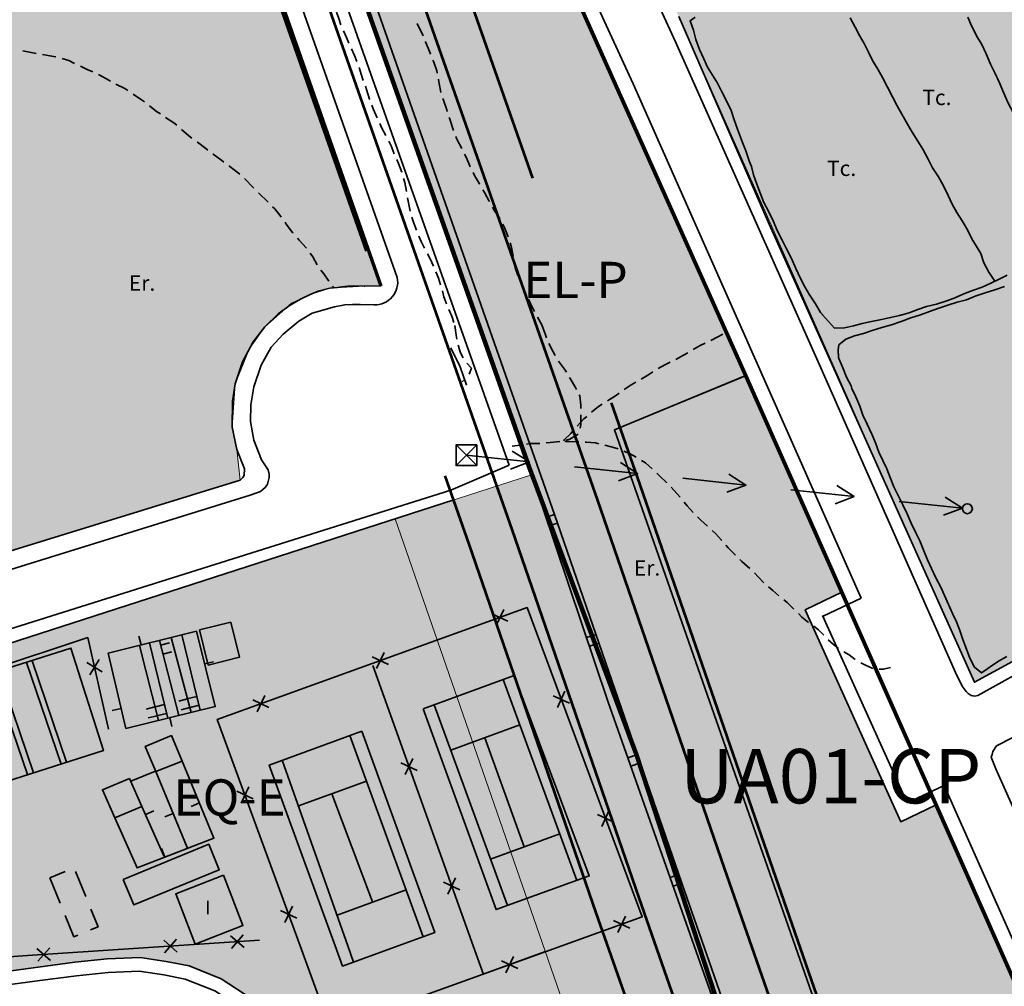
# Model space of a CAD drawing. Units: metres. Extents: x 374333 to 376362, y 4316705 to 4317750.
# Drawn here: x 376052 to 376161, y 4316989 to 4317096 of the extents above; entities that cross this region are included whole.
import ezdxf
from ezdxf.enums import TextEntityAlignment as Align

# ---------------------------------------------------------------- set-up
doc = ezdxf.new("R2010")
doc.units = ezdxf.units.M
doc.header["$LTSCALE"] = 7.5
doc.linetypes.add('DGN Style 3', pattern=[14.010129, 10.507597, -3.502532])
doc.linetypes.add('DGN3', pattern=[566.76, 377.84, -188.92])
for name, color, linetype in [('ACUEDUCTO BIC', 5, 'Continuous'), ('BIC', 5, 'Continuous'), ('EL-P', 60, 'Continuous'), ('EQ-E', 105, 'Continuous'), ('EU-4', 51, 'Continuous'), ('EU-5', 51, 'Continuous'), ('UA i AMBIT', 5, 'Continuous')]:
    doc.layers.add(name, color=color, linetype=linetype)
for name, color, linetype, lineweight in [('ALINEACION', 14, 'Continuous', 70), ('CARTOGRAFIA', 7, 'Continuous', 35), ('LIMITE TRAMAS', 7, 'Continuous', 20)]:
    doc.layers.add(name, color=color, linetype=linetype, lineweight=lineweight)
doc.styles.add('ARIAL', font='arial.ttf')

# ---------------------------------------------------------------- blocks, each defined once
blk = doc.blocks.new('CARTO')
at = {"layer": 'CARTOGRAFIA', "color": 7, "linetype": 'Continuous'}
for p, q in [((376086.3, 4317066.23), (376087.15, 4317066.33)), ((376087.15, 4317066.33), (376087.63, 4317066.4)), ((376087.63, 4317066.4), (376088.26, 4317066.47)), ((376088.26, 4317066.47), (376088.91, 4317066.5)), ((376088.91, 4317066.5), (376090.06, 4317066.45)), ((376090.06, 4317066.45), (376090.13, 4317066.45)), ((376083.07, 4317065.02), (376084.05, 4317065.52)), ((376084.05, 4317065.52), (376085, 4317065.92)), ((376085, 4317065.92), (376086.3, 4317066.23)), ((376080.6, 4317063.4), (376081.9, 4317064.37)), ((376081.9, 4317064.37), (376083.07, 4317065.02)), ((376084.36, 4317063.49), (376086.8, 4317064.19)), ((376086.8, 4317064.19), (376087.95, 4317064.41)), ((376087.95, 4317064.41), (376088.77, 4317064.43)), ((376088.77, 4317064.43), (376089.65, 4317064.44)), ((376089.65, 4317064.44), (376091.18, 4317064.41)), ((376079.11, 4317061.97), (376080.6, 4317063.4)), ((376082.86, 4317062.6), (376084.36, 4317063.49)), ((376077.84, 4317060.32), (376079.11, 4317061.97)), ((376081.13, 4317061.17), (376082.86, 4317062.6)), ((376079.81, 4317059.72), (376081.13, 4317061.17)), ((376076.68, 4317058.13), (376077.84, 4317060.32)), ((376078.71, 4317057.76), (376079.81, 4317059.72)), ((376099.62, 4317059.67), (376100.67, 4317057.55)), ((376075.84, 4317055.7), (376076.68, 4317058.13)), ((376077.9, 4317055.35), (376078.71, 4317057.76)), ((376100.67, 4317057.55), (376101.35, 4317055.56)), ((376075.55, 4317053.78), (376075.84, 4317055.7)), ((376077.57, 4317053.38), (376077.9, 4317055.35)), ((376075.52, 4317050.91), (376075.55, 4317053.78)), ((376077.56, 4317051.53), (376077.57, 4317053.38)), ((376077.9, 4317049.46), (376077.56, 4317051.53)), ((376076.03, 4317048.44), (376075.52, 4317050.91)), ((376078.75, 4317047.29), (376077.9, 4317049.46)), ((376076.89, 4317046.3), (376076.03, 4317048.44)), ((376079.48, 4317046.19), (376078.75, 4317047.29)), ((376076.85, 4317045.62), (376076.89, 4317046.3)), ((376079.59, 4317045.74), (376079.48, 4317046.19)), ((376079.61, 4317045.36), (376079.59, 4317045.74)), ((376043.32, 4317034.86), (376076.41, 4317045.07)), ((376076.41, 4317045.07), (376076.71, 4317045.36)), ((376076.71, 4317045.36), (376076.85, 4317045.62)), ((376079.21, 4317044.31), (376079.41, 4317044.61)), ((376079.41, 4317044.61), (376079.51, 4317044.92)), ((376079.51, 4317044.92), (376079.61, 4317045.36)), ((376099.62, 4317043.97), (376042.55, 4317025.98)), ((376077.51, 4317043.42), (376078.63, 4317043.83)), ((376078.63, 4317043.83), (376079.21, 4317044.31)), ((376043.24, 4317032.79), (376077.51, 4317043.42))]:
    blk.add_line(p, q, dxfattribs=at)
at = {"layer": 'CARTOGRAFIA', "color": 7}
blk.add_line((376090.13, 4317066.45), (376091.93, 4317066.49), dxfattribs=at)
at = {"layer": 'CARTOGRAFIA', "color": 0}
blk.add_line((376100.21, 4317048.96), (376102.49, 4317046.68), dxfattribs=at)
at = {"layer": 'CARTOGRAFIA', "flags": 128}
for points in [[(376059.25, 4317165.83), (376060.37, 4317162.16), (376060.65, 4317161.24), (376093.72, 4317067.41)], [(376106.05, 4317046.73), (376064.52, 4317164.29), (376064.05, 4317165.83)], [(376111.06, 4317041.28), (376090.19, 4317100.82), (376067.38, 4317165.45)], [(376058.76, 4317160.61), (376091.93, 4317066.49)], [(376091.89, 4317092.94), (376108.25, 4317046.51)], [(376132.15, 4317056.59), (376117.65, 4317050.63)], [(376117.65, 4317050.63), (376166.45, 4316911.18), (376209.8, 4316785.61)], [(376099.62, 4317043.97), (376106.05, 4317046.73)], [(375988.47, 4316999.92), (375995.55, 4317009.14), (376099.96, 4317042.9)], [(376111.06, 4317041.28), (376125.07, 4317000.64), (376149.59, 4316930.34), (376172.61, 4316864.24), (376195.5, 4316798.06), (376211.13, 4316749.27)], [(376142.73, 4317032.7), (376138.69, 4317030.77)], [(376144.86, 4317032.06), (376140.66, 4317030.05)], [(376138.69, 4317030.77), (376149.24, 4317007.39)], [(376140.61, 4317030.15), (376149.93, 4317009.5)], [(376154.01, 4317011.41), (376149.93, 4317009.5)], [(376153.13, 4317009.25), (376149.24, 4317007.39)], [(375988.47, 4316999.92), (375996.61, 4316995.03), (376002.81, 4316992.08), (376006.42, 4316991.01), (376020.91, 4316990.29), (376033.66, 4316990.08), (376043.14, 4316990.31), (376049.52, 4316990.75), (376058.17, 4316991.91), (376061.74, 4316992.27), (376065.37, 4316992.42), (376068.24, 4316992), (376070.79, 4316991.49), (376074.3, 4316990.09), (376077.8, 4316987.81), (376081.06, 4316985.41), (376083.94, 4316982.35), (376086.24, 4316978.9), (376091.67, 4316966.06), (376092.57, 4316963.1)]]:
    blk.add_lwpolyline(points, dxfattribs=at)
at = {"layer": 'CARTOGRAFIA', "linetype": 'Continuous', "flags": 128}
for points in [[(376084.32, 4317165.83), (376084.48, 4317165.48), (376101.69, 4317128.04), (376119.71, 4317088.78), (376138.14, 4317047.25), (376144.86, 4317032.06)], [(376091.89, 4317092.94), (376082.36, 4317120.19), (376066.42, 4317164.92)], [(376112.51, 4317119.29), (376124.38, 4317093.42), (376140.27, 4317057.78), (376155.26, 4317023.85), (376155.99, 4317022.34), (376156.41, 4317021.77), (376156.64, 4317021.53), (376156.97, 4317021.32), (376157.19, 4317021.28), (376157.38, 4317021.26), (376157.71, 4317021.31), (376158.39, 4317021.68), (376171.43, 4317028.91), (376185.08, 4317036.51), (376185.17, 4317036.78), (376184.42, 4317037.84), (376168.21, 4317028.69), (376157.33, 4317022.78), (376149.46, 4317040.4), (376134.57, 4317073.64), (376124.75, 4317096.21)], [(376160.01, 4316993.71), (376122.65, 4317078.02), (376106.25, 4317113.88), (376107.87, 4317114.58)], [(376168.21, 4317072.74), (376167.73, 4317073.67), (376167.1, 4317074.63), (376166.51, 4317075.67), (376166.05, 4317076.7), (376165.57, 4317077.59), (376164.98, 4317078.51), (376164.49, 4317079.52), (376164.01, 4317080.59), (376163.5, 4317081.57), (376163.01, 4317082.54), (376162.55, 4317083.58), (376162.11, 4317084.67), (376161.6, 4317085.63), (376161.06, 4317086.65), (376160.59, 4317087.76), (376160.09, 4317088.88), (376159.62, 4317089.9), (376159.12, 4317090.93), (376158.65, 4317092.09), (376158.14, 4317093.11), (376157.67, 4317093.9), (376157.02, 4317095.17), (376156.62, 4317096.13)], [(376160.96, 4317067.66), (376160.05, 4317067.24), (376159.15, 4317066.8), (376158.18, 4317066.35), (376157.14, 4317065.99), (376156.16, 4317065.6), (376155.11, 4317065.15), (376154.17, 4317064.79), (376153.14, 4317064.47), (376152.06, 4317064.22), (376151.1, 4317063.89), (376150.16, 4317063.51), (376149.08, 4317063.22), (376148.1, 4317063), (376147.09, 4317062.79), (376146, 4317062.57), (376144.98, 4317062.35), (376144.01, 4317062.09), (376143, 4317061.88), (376141.92, 4317061.82), (376141.24, 4317062.56), (376140.58, 4317063.29), (376140.58, 4317063.32), (376140.37, 4317063.54), (376139.83, 4317064.53), (376139.17, 4317065.52), (376138.63, 4317066.38), (376138.15, 4317067.32), (376137.67, 4317068.41), (376137.16, 4317069.51), (376136.63, 4317070.57), (376136.13, 4317071.52), (376135.64, 4317072.53), (376135.15, 4317073.68), (376134.67, 4317074.67), (376134.14, 4317075.67), (376133.76, 4317076.63), (376133.37, 4317077.71), (376132.97, 4317078.72), (376132.75, 4317079.67), (376132.55, 4317080.17), (376132.13, 4317081.38), (376131.79, 4317082.29), (376131.21, 4317083.76), (376130.86, 4317084.82), (376130.51, 4317085.82), (376130.04, 4317086.83), (376129.51, 4317087.88), (376129.01, 4317088.83), (376128.47, 4317089.73), (376127.91, 4317090.61), (376127.52, 4317091.53), (376127.02, 4317092.57), (376126.64, 4317093.67), (376126.39, 4317094.7), (376125.99, 4317095.73), (376126.54, 4317096.14)], [(376143.63, 4317096.05), (376144.19, 4317095.04), (376144.67, 4317094.12), (376145.17, 4317093.23), (376145.65, 4317092.27), (376146.11, 4317091.35), (376146.68, 4317090.38), (376147.22, 4317089.47), (376147.75, 4317088.39), (376148.3, 4317087.33), (376148.81, 4317086.35), (376149.35, 4317085.44), (376149.96, 4317084.34), (376150.47, 4317083.43), (376151.1, 4317082.45), (376151.65, 4317081.55), (376152.23, 4317080.47), (376152.72, 4317079.52), (376153.37, 4317078.5), (376153.93, 4317077.54), (376154.46, 4317076.47), (376154.89, 4317075.52), (376155.41, 4317074.58), (376155.99, 4317073.65), (376156.56, 4317072.67), (376157.05, 4317071.69), (376157.63, 4317070.73), (376158.04, 4317070.08), (376158.38, 4317069.02), (376158.93, 4317068.01), (376159.57, 4317067)], [(376087.04, 4317096.69), (376087.28, 4317095.96), (376087.52, 4317095.27)], [(376087.79, 4317094.63), (376088.14, 4317093.89), (376088.4, 4317093.26)], [(376095.91, 4317095.42), (376095.97, 4317095.31), (376096.46, 4317094.34), (376096.57, 4317094.08)], [(376052.45, 4317092.4), (376053.36, 4317092.23), (376053.93, 4317092.12)], [(376088.68, 4317092.62), (376089.01, 4317091.88), (376089.27, 4317091.24)], [(376096.83, 4317093.43), (376096.85, 4317093.39), (376097.31, 4317092.26), (376097.4, 4317092.04)], [(376054.62, 4317091.99), (376055.44, 4317091.87), (376056.09, 4317091.74)], [(376056.77, 4317091.57), (376057.51, 4317091.33), (376058.16, 4317091.01)], [(376097.66, 4317091.39), (376097.75, 4317091.15), (376098.07, 4317090.19), (376098.12, 4317089.96)], [(376058.79, 4317090.71), (376059.55, 4317090.37), (376060.16, 4317090.1)], [(376089.51, 4317090.58), (376089.75, 4317089.83), (376089.97, 4317089.15)], [(376060.8, 4317089.81), (376061.61, 4317089.36), (376062.11, 4317089.07)], [(376098.25, 4317089.28), (376098.27, 4317089.2), (376098.47, 4317088.04), (376098.54, 4317087.81)], [(376062.71, 4317088.73), (376063.69, 4317088.25), (376064.04, 4317088.03)], [(376090.21, 4317088.5), (376090.34, 4317088.15), (376090.67, 4317087.07), (376090.67, 4317087.07)], [(376064.63, 4317087.65), (376065.53, 4317087.02), (376065.85, 4317086.78)], [(376098.75, 4317087.14), (376098.8, 4317086.97), (376099.17, 4317085.91), (376099.23, 4317085.72)], [(376066.41, 4317086.36), (376067.2, 4317085.74), (376067.61, 4317085.45)], [(376090.92, 4317086.42), (376091.07, 4317086.03), (376091.49, 4317085.03)], [(376068.18, 4317085.05), (376069.09, 4317084.47), (376069.41, 4317084.2)], [(376099.46, 4317085.05), (376099.52, 4317084.86), (376099.88, 4317083.72), (376099.92, 4317083.63)], [(376069.94, 4317083.75), (376070.74, 4317083.04), (376071.09, 4317082.78)], [(376091.79, 4317084.39), (376092.02, 4317083.9), (376092.47, 4317083.06)], [(376100.17, 4317082.97), (376100.29, 4317082.67), (376100.85, 4317081.65), (376100.85, 4317081.64)], [(376071.66, 4317082.37), (376071.69, 4317082.35), (376072.64, 4317081.65), (376072.86, 4317081.47)], [(376092.79, 4317082.44), (376093.05, 4317081.94), (376093.38, 4317081.06)], [(376073.41, 4317081.04), (376073.44, 4317081.01), (376074.37, 4317080.32), (376074.61, 4317080.14)], [(376093.66, 4317080.42), (376093.84, 4317079.99), (376094.21, 4317079.03), (376094.21, 4317079.02)], [(376101.15, 4317081.01), (376101.34, 4317080.6), (376101.75, 4317079.63)], [(376075.17, 4317079.73), (376075.26, 4317079.66), (376076.23, 4317078.92), (376076.36, 4317078.8)], [(376076.87, 4317078.33), (376077, 4317078.21), (376077.78, 4317077.42), (376077.93, 4317077.27)], [(376094.41, 4317078.35), (376094.54, 4317077.9), (376094.74, 4317076.89)], [(376102.07, 4317079.01), (376102.25, 4317078.65), (376102.79, 4317077.76), (376102.82, 4317077.71)], [(376078.42, 4317076.77), (376078.53, 4317076.65), (376079.38, 4317075.85), (376079.5, 4317075.73)], [(376094.86, 4317076.2), (376094.95, 4317075.66), (376095.15, 4317074.73)], [(376103.16, 4317077.1), (376103.33, 4317076.78), (376103.87, 4317075.82), (376103.89, 4317075.79)], [(376079.98, 4317075.22), (376080.21, 4317074.99), (376080.88, 4317074.15), (376080.94, 4317074.07)], [(376104.22, 4317075.17), (376104.38, 4317074.89), (376105.02, 4317073.91)], [(376095.34, 4317074.06), (376095.53, 4317073.4), (376095.83, 4317072.64)], [(376081.35, 4317073.5), (376081.49, 4317073.31), (376082.18, 4317072.39), (376082.25, 4317072.3)], [(376105.36, 4317073.29), (376105.55, 4317072.94), (376105.94, 4317071.91)], [(376082.71, 4317071.77), (376082.92, 4317071.52), (376083.68, 4317070.67), (376083.7, 4317070.65)], [(376096.1, 4317071.99), (376096.36, 4317071.38), (376096.73, 4317070.64)], [(376106.15, 4317071.24), (376106.3, 4317070.71), (376106.48, 4317069.78)], [(376084.12, 4317070.09), (376084.4, 4317069.71), (376084.89, 4317068.81)], [(376097.06, 4317070.02), (376097.36, 4317069.46), (376097.73, 4317068.67)], [(376106.61, 4317069.09), (376106.72, 4317068.5), (376107.01, 4317067.65)], [(376160.9, 4317025.61), (376159.99, 4317025.09), (376159.06, 4317024.47), (376158.8, 4317024.28), (376158.12, 4317023.81), (376157.34, 4317024.45), (376156.85, 4317025.42), (376156.45, 4317026.43), (376156.06, 4317027.48), (376155.73, 4317028.47), (376155.36, 4317029.44), (376154.91, 4317030.38), (376154.47, 4317031.34), (376154.05, 4317032.34), (376153.65, 4317033.27), (376153.1, 4317034.3), (376152.61, 4317035.33), (376152.15, 4317036.28), (376151.77, 4317037.27), (376151.33, 4317038.36), (376150.89, 4317039.27), (376150.35, 4317040.34), (376149.91, 4317041.37), (376149.43, 4317042.36), (376148.97, 4317043.29), (376148.44, 4317044.33), (376148.04, 4317045.35), (376147.68, 4317046.31), (376147.23, 4317047.24), (376146.82, 4317048.16), (376146.43, 4317049.19), (376146.03, 4317050.15), (376145.52, 4317051.23), (376145.05, 4317052.25), (376144.69, 4317053.24), (376144.26, 4317054.26), (376143.82, 4317055.16), (376143.76, 4317055.48)], [(376085.3, 4317068.23), (376085.61, 4317067.81), (376086.17, 4317067.01)], [(376097.99, 4317068.03), (376098.25, 4317067.34), (376098.49, 4317066.61)], [(376143.76, 4317055.48), (376143.24, 4317056.41), (376142.83, 4317057.45), (376142.39, 4317058.47), (376142.37, 4317058.59), (376142.32, 4317059.43), (376142.39, 4317059.98), (376143.18, 4317060.6), (376144.12, 4317060.98), (376145.11, 4317061.23), (376146.06, 4317061.56), (376147.13, 4317061.89), (376148.21, 4317062.19), (376149.27, 4317062.56), (376150.32, 4317062.95), (376151.38, 4317063.31), (376152.37, 4317063.65), (376153.43, 4317064.03), (376154.42, 4317064.38), (376155.43, 4317064.69), (376156.48, 4317064.97), (376157.43, 4317065.34), (376158.52, 4317065.72), (376159.58, 4317066.04), (376160.67, 4317066.42)], [(376086.59, 4317066.45), (376086.7, 4317066.3)], [(376107.26, 4317067), (376107.57, 4317066.26), (376107.88, 4317065.64)], [(376098.7, 4317065.94), (376098.87, 4317065.3), (376099.15, 4317064.52)], [(376108.19, 4317065.01), (376108.58, 4317064.16), (376108.85, 4317063.66)], [(376099.42, 4317063.87), (376099.74, 4317063.16), (376099.96, 4317062.47)], [(376100.07, 4317062.11), (376100.21, 4317061.07), (376100.3, 4317060.63)], [(376109.18, 4317063.04), (376109.64, 4317062.18)], [(376109.64, 4317062.18), (376110.05, 4317061.11), (376110.17, 4317060.78)], [(376128.29, 4317060.48), (376129.05, 4317060.88), (376129.62, 4317061.17)], [(376100.45, 4317059.95), (376100.68, 4317059.09), (376100.98, 4317058.55)], [(376110.42, 4317060.12), (376110.91, 4317059.23), (376111.14, 4317058.81)], [(376126.34, 4317059.47), (376127.1, 4317059.92), (376127.66, 4317060.18)], [(376124.43, 4317058.38), (376125.27, 4317058.84), (376125.74, 4317059.12)], [(376101.38, 4317057.98), (376101.9, 4317057.4), (376101.63, 4317056.74)], [(376111.49, 4317058.2), (376112.17, 4317057.31), (376112.36, 4317056.98)], [(376122.48, 4317057.37), (376123.21, 4317057.79), (376123.8, 4317058.07)], [(376120.61, 4317056.2), (376121.34, 4317056.64), (376121.89, 4317057)], [(376101.21, 4317056.2), (376100.87, 4317055.92)], [(376112.72, 4317056.38), (376112.78, 4317056.27), (376113.36, 4317055.28), (376113.46, 4317055.08)], [(376118.74, 4317055.06), (376119.52, 4317055.59), (376120.01, 4317055.86)], [(376113.78, 4317054.46), (376113.84, 4317054.35), (376113.96, 4317053.32), (376113.96, 4317052.98)], [(376116.91, 4317053.83), (376117.76, 4317054.37), (376118.17, 4317054.66)], [(376115.13, 4317052.55), (376115.92, 4317053.19), (376116.32, 4317053.45)], [(376113.97, 4317052.28), (376113.97, 4317051.22), (376113.87, 4317050.79)], [(376113.55, 4317051.03), (376114.29, 4317051.83), (376114.6, 4317052.1)], [(376112.08, 4317049.4), (376112.12, 4317049.5), (376112.87, 4317050.23), (376113.09, 4317050.49)], [(376113.65, 4317050.15), (376112.73, 4317049.58), (376112.32, 4317049.49)], [(376109.45, 4317049.12), (376108.37, 4317049.11), (376107.95, 4317049.04)], [(376111.64, 4317049.34), (376111.63, 4317049.34), (376110.58, 4317049.23), (376110.15, 4317049.19)], [(376112.28, 4317049.31), (376112.28, 4317049.34), (376112.72, 4317049.33), (376113.75, 4317049.31)], [(376114.45, 4317049.27), (376114.54, 4317049.27), (376115.58, 4317049.17), (376115.93, 4317049.08)], [(376106.4, 4317048.27), (376108.28, 4317047.07), (376106.19, 4317046.29)], [(376107.26, 4317048.93), (376106.37, 4317048.8)], [(376116.61, 4317048.91), (376117.43, 4317048.71), (376118.06, 4317048.51)], [(376118.71, 4317048.27), (376119.32, 4317048), (376120.05, 4317047.59)], [(376101.32, 4317047.81), (376108.28, 4317047.07)], [(376118.33, 4317047), (376120.21, 4317045.8), (376118.12, 4317045.01)], [(376120.65, 4317047.23), (376121.08, 4317046.97), (376121.82, 4317046.31)], [(376126.45, 4316993.71), (376116.97, 4317020.6), (376108.25, 4317046.51)], [(376113.25, 4317046.54), (376120.21, 4317045.8)], [(376122.34, 4317045.83), (376122.63, 4317045.56), (376123.39, 4317044.81), (376123.41, 4317044.79)], [(376130.26, 4317045.73), (376132.15, 4317044.52), (376130.05, 4317043.74)], [(376125.18, 4317045.27), (376132.15, 4317044.52)], [(376123.91, 4317044.29), (376124.22, 4317043.98), (376124.92, 4317043.19)], [(376137.12, 4317043.99), (376144.08, 4317043.25)], [(376142.19, 4317044.46), (376144.08, 4317043.25), (376141.98, 4317042.47)], [(376125.36, 4317042.64), (376125.67, 4317042.25), (376126.32, 4317041.49)], [(376149.05, 4317042.72), (376156.01, 4317041.98)], [(376154.13, 4317043.19), (376156.01, 4317041.98), (376153.92, 4317041.2)], [(376111.06, 4317041.28), (376110.12, 4317040.97)], [(376110.43, 4317040.02), (376111.38, 4317040.34)], [(376126.83, 4317041.01), (376127.2, 4317040.67), (376127.92, 4317039.98)], [(376128.44, 4317039.51), (376128.79, 4317039.2), (376129.47, 4317038.46), (376129.49, 4317038.44)], [(376168.41, 4316993.71), (376159.69, 4317013.24), (376159.19, 4317014.52), (376159.28, 4317014.83), (376159.36, 4317015.16), (376159.77, 4317015.75), (376163.45, 4317017.63), (376200.04, 4317037.98), (376203.69, 4317039.89)], [(376129.95, 4317037.91), (376130.21, 4317037.62), (376130.96, 4317036.82), (376130.97, 4317036.81)], [(376131.47, 4317036.33), (376131.71, 4317036.1), (376132.58, 4317035.32)], [(376133.08, 4317034.83), (376133.51, 4317034.41), (376134.14, 4317033.76)], [(376134.65, 4317033.29), (376135.1, 4317032.88), (376135.78, 4317032.3)], [(376136.32, 4317031.86), (376136.68, 4317031.57), (376137.43, 4317030.85)], [(376111.87, 4316993.71), (376120.72, 4316996.9), (376108.04, 4317031.01), (376073.88, 4317018.69), (376083.02, 4316993.71)], [(376105.45, 4317030.82), (376104.61, 4317029.03)], [(376075.36, 4317029.41), (376076.32, 4317025.53), (376072.89, 4317024.68), (376071.93, 4317028.56), (376075.36, 4317029.41)], [(376105.92, 4317029.5), (376104.13, 4317030.34)], [(376137.93, 4317030.36), (376138.33, 4317029.96), (376139.06, 4317029.38)], [(376063.8, 4317017.67), (376073.66, 4317020.1), (376071.59, 4317028.41), (376061.87, 4317025.99), (376063.8, 4317017.67)], [(376139.62, 4317028.96), (376140.16, 4317028.55), (376140.73, 4317027.96)], [(376061.91, 4317017.62), (376059.61, 4317027.7), (376025.86, 4317016.49), (376020.33, 4317014.83), (376022.74, 4316993.71)], [(376065.5, 4317026.89), (376065.25, 4317027.86)], [(376069.64, 4317019.11), (376067.5, 4317027.39)], [(376068.79, 4317027.71), (376071, 4317019.44)], [(376069.98, 4317028.01), (376072, 4317019.69)], [(376115.53, 4317028.02), (376114.58, 4317027.7)], [(376141.23, 4317027.47), (376141.81, 4317026.93), (376142.37, 4317026.49)], [(376038.86, 4317020.53), (376042.45, 4317009.24), (376061.34, 4317015.25), (376057.75, 4317026.54), (376038.86, 4317020.53)], [(376065.31, 4317026.85), (376067.39, 4317018.55)], [(376066.4, 4317027.12), (376068.43, 4317018.81)], [(376068.61, 4317027.11), (376067.64, 4317026.86)], [(376114.9, 4317026.75), (376115.85, 4317027.07)], [(376053.47, 4317025.13), (376057.27, 4317013.95)], [(376059.83, 4317023.61), (376060.88, 4317025.28)], [(376067.89, 4317025.89), (376068.86, 4317026.14)], [(376092.75, 4317024.75), (376090.96, 4317025.59)], [(376092.28, 4317026.07), (376091.44, 4317024.28)], [(376142.96, 4317026.12), (376143.53, 4317025.81), (376144.2, 4317025.28)], [(376056.66, 4317013.76), (376052.85, 4317024.97)], [(376061.19, 4317023.92), (376059.51, 4317024.97)], [(376072.49, 4317024.8), (376073.46, 4317025.04)], [(376102.09, 4316993.71), (376091.02, 4317024.62)], [(376144.8, 4317024.93), (376145.34, 4317024.65), (376146.15, 4317024.29)], [(376146.84, 4317024.21), (376147.33, 4317024.21), (376148.1, 4317024.41)], [(376052.97, 4317012.59), (376049.15, 4317023.69)], [(376049.82, 4317023.96), (376053.62, 4317012.8)], [(376096.56, 4317019.85), (376104.61, 4316997.71), (376114.88, 4317001.42), (376106.62, 4317023.54), (376096.56, 4317019.85)], [(376113.53, 4317000.93), (376105.38, 4317023.08)], [(376070.6, 4317020.95), (376069.63, 4317020.69)], [(376071.63, 4317021.21), (376070.66, 4317020.97)], [(376079.58, 4317020), (376077.79, 4317020.85)], [(376079.11, 4317021.32), (376078.27, 4317019.53)], [(376112.7, 4317020.48), (376110.9, 4317021.3)], [(376111.39, 4317019.99), (376112.21, 4317021.79)], [(376063.29, 4317019.89), (376062.31, 4317019.66)], [(376067.01, 4317020.06), (376066.04, 4317019.82)], [(376068.06, 4317020.32), (376067.09, 4317020.08)], [(376069.89, 4317019.72), (376070.86, 4317019.98)], [(376070.9, 4317020), (376071.87, 4317020.24)], [(376097.8, 4317020.3), (376105.87, 4316998.17)], [(376066.28, 4317018.85), (376067.25, 4317019.09)], [(376067.33, 4317019.11), (376068.3, 4317019.35)], [(376068.65, 4317018.87), (376068.89, 4317017.9)], [(376107.22, 4317018.07), (376099.63, 4317015.29)], [(376067.1, 4317012.92), (376065.94, 4317015.71), (376068.83, 4317016.89), (376070, 4317014.09), (376067.1, 4317012.92)], [(376086.87, 4316993.71), (376079.61, 4317013.65), (376089.8, 4317017.37)], [(376088.51, 4317016.9), (376096.57, 4316994.71)], [(376089.8, 4317017.37), (376097.85, 4316995.18), (376093.82, 4316993.71)], [(376107.72, 4317004.64), (376103.37, 4317016.64)], [(376094.59, 4317012.59), (376095.43, 4317014.38)], [(376120.08, 4317014.79), (376119.14, 4317014.46)], [(376070, 4317014.09), (376073.52, 4317005.59), (376065.04, 4317002.31), (376062.6, 4317007.82)], [(376088.28, 4316993.71), (376081.04, 4317014.17)], [(376095.9, 4317013.06), (376094.11, 4317013.9)], [(376119.47, 4317013.52), (376120.41, 4317013.85)], [(376064.21, 4317012.16), (376065.58, 4317009.06), (376062.6, 4317007.82), (376061.22, 4317010.92), (376064.21, 4317012.16)], [(376064.34, 4317011.87), (376067.07, 4317012.99)], [(376067.1, 4317012.92), (376070.57, 4317004.56)], [(376077.35, 4317011.24), (376076.52, 4317009.44)], [(376082.82, 4317009.14), (376090.33, 4317011.87)], [(376154.01, 4317011.41), (376161.88, 4316993.71)], [(376076.04, 4317010.76), (376077.83, 4317009.93)], [(376090.99, 4316998.57), (376086.5, 4317010.49)], [(376068, 4317003.62), (376065.58, 4317009.06)], [(376071.91, 4317009.47), (376070.99, 4317009.09)], [(376065.97, 4317008.19), (376066.88, 4317008.59)], [(376069.02, 4317008.3), (376068.09, 4317007.92)], [(376117.58, 4317007.35), (376115.78, 4317008.18)], [(376116.27, 4317006.87), (376117.09, 4317008.67)], [(376104.01, 4317003.28), (376111.64, 4317006.07)], [(376063.52, 4317001.03), (376072.95, 4317004.91), (376074.1, 4317002.11), (376064.68, 4316998.22), (376063.52, 4317001.03)], [(376068.11, 4317003.5), (376067.75, 4317004.43)], [(376057.1, 4317001.9), (376055.41, 4317001.21)], [(376055.41, 4317001.21), (376056.55, 4316998.43)], [(376059.39, 4316999.14), (376058.26, 4317001.92)], [(376074.56, 4317001.5), (376069.3, 4316999.46), (376071.45, 4316993.91), (376076.71, 4316995.95), (376074.56, 4317001.5)], [(376099.31, 4316999.41), (376100.15, 4317001.2)], [(376124.73, 4317001.59), (376123.79, 4317001.25)], [(376100.62, 4316999.88), (376098.83, 4317000.72)], [(376124.12, 4317000.31), (376125.07, 4317000.64)], [(376094.69, 4316999.87), (376087.08, 4316997.09)], [(376082.16, 4316998.09), (376081.33, 4316996.3)], [(376057.12, 4316997.05), (376058.07, 4316994.72), (376058.52, 4316994.9)], [(376059.91, 4316995.47), (376060.75, 4316995.82), (376059.96, 4316997.75)], [(376080.85, 4316997.61), (376082.64, 4316996.78)], [(376118.03, 4316995.19), (376118.88, 4316996.98)], [(376117.56, 4316996.5), (376119.35, 4316995.66)], [(376075.35, 4316994.83), (376076.84, 4316993.53)], [(376075.44, 4316993.43), (376076.75, 4316994.92)], [(375995.9, 4316993.71), (375996.98, 4316993.06), (376002.27, 4316990.68), (376006.17, 4316989.52), (376009.64, 4316989.18), (376020.86, 4316988.79), (376033.67, 4316988.58), (376043.21, 4316988.81), (376049.67, 4316989.26), (376054.32, 4316989.88), (376058.35, 4316990.42), (376061.85, 4316990.78), (376065.29, 4316990.92), (376067.98, 4316990.52), (376070.36, 4316990.05), (376073.61, 4316988.75), (376076.95, 4316986.58), (376080.06, 4316984.29), (376082.76, 4316981.42), (376084.91, 4316978.19), (376087.2, 4316973.7), (376090.26, 4316965.55), (376091.13, 4316962.67)], [(376022.74, 4316993.71), (376023.11, 4316990.46), (376052.95, 4316992.63), (376069.11, 4316993.71)], [(376067.98, 4316994.34), (376069.47, 4316993.03)], [(376068.07, 4316992.94), (376069.38, 4316994.43)], [(376069.11, 4316993.71), (376078.53, 4316994.34)], [(376083.02, 4316993.71), (376086.38, 4316984.54)], [(376086.36, 4316984.51), (376111.87, 4316993.71)], [(376093.82, 4316993.71), (376087.69, 4316991.47), (376086.87, 4316993.71)], [(376088.91, 4316991.92), (376088.28, 4316993.71)], [(376103.22, 4316990.56), (376102.09, 4316993.71)], [(376210.26, 4316748.78), (376192.59, 4316803.85), (376155.33, 4316910.81), (376140.9, 4316952.26), (376130.33, 4316982.7), (376126.45, 4316993.71)], [(376165.33, 4316981.71), (376160.01, 4316993.71)], [(376054.01, 4316993.4), (376055.5, 4316992.1)], [(376054.1, 4316992.01), (376055.41, 4316993.5)], [(376105.69, 4316990.74), (376106.54, 4316992.53)], [(376105.22, 4316992.06), (376107.01, 4316991.21)]]:
    blk.add_lwpolyline(points, dxfattribs=at)
at = {"layer": 'CARTOGRAFIA', "extrusion": (0, 0, -1), "flags": 128}
blk.add_lwpolyline([(-376100.21, 4317046.68), (-376100.21, 4317048.96), (-376102.49, 4317048.96), (-376102.49, 4317046.68), (-376100.21, 4317046.68), (-376102.49, 4317048.96)], dxfattribs=at)
at = {"layer": 'CARTOGRAFIA'}
blk.add_circle((376156.56, 4317041.92), 0.55, dxfattribs=at)
at = {"layer": 'CARTOGRAFIA', "color": 7}
blk.add_arc((376091.26, 4317066.91), 2.51, 268.0662, 11.4476, dxfattribs=at)
at = {"layer": 'CARTOGRAFIA', "color": 7, "lineweight": 13, "style": 'ARIAL'}
for s, height, p in [('Tc.', 1.7, (376151.59, 4317086.43)), ('Tc.', 1.7, (376141.09, 4317078.61)), ('Er.', 1.7, (376064.14, 4317065.95)), ('Er.', 1.7, (376119.8, 4317034.54)), ('I', 1.5, (376072.55, 4316997.2))]:
    blk.add_text(s, height=height, dxfattribs=at).set_placement(p)

msp = doc.modelspace()

# ---------------------------------------------------------------- hatches: boundary and pattern name
at = {"layer": 'ACUEDUCTO BIC', "linetype": 'Continuous'}
msp.add_hatch(color=5, dxfattribs=at).paths.add_polyline_path([(376204.235, 4316770.795), (376199.47, 4316785.678), (376172.61, 4316864.238), (376149.59, 4316930.338), (376125.07, 4317000.638), (376111.06, 4317041.278), (376090.19, 4317100.818), (376067.378, 4317165.452), (376066.422, 4317164.916), (376108.25, 4317046.508), (376116.97, 4317020.598), (376126.45, 4316993.708), (376140.9, 4316952.258), (376155.33, 4316910.808), (376192.59, 4316803.848), (376203.224, 4316770.7), (376210.257, 4316748.777), (376211.129, 4316749.267)])
at = {"layer": 'EL-P', "linetype": 'Continuous'}
for points in [[(376205.091, 4316773.163), (376206.887, 4316772.41), (376210.363, 4316772.584), (376211.927, 4316773.163), (376214.244, 4316775.421), (376214.824, 4316776.752), (376215.113, 4316778.663), (376214.65, 4316781.268), (376213.549, 4316783.236), (376209.802, 4316785.61), (376204.41, 4316801.228), (376189.05, 4316845.718), (376179.004, 4316874.816), (376166.45, 4316911.178), (376117.649, 4317050.628), (376132.145, 4317056.589), (376122.65, 4317078.018), (376106.25, 4317113.878), (376105.28, 4317116.668), (376093.9, 4317140.958), (376082.64, 4317165.826), (376079.684, 4317172.356), (376072.39, 4317188.998), (376055.853, 4317223.04), (376054.383, 4317214.846), (376054.208, 4317207.887), (376055.656, 4317199.931), (376066.142, 4317165.826), (376066.422, 4317164.916), (376067.378, 4317165.452), (376090.19, 4317100.818), (376112.566, 4317036.908), (376125.07, 4317000.638), (376149.59, 4316930.338), (376172.61, 4316864.238), (376195.5, 4316798.058), (376199.401, 4316785.878), (376202.691, 4316775.607)], [(376149.567, 4316919.489), (376152.003, 4316920.334), (376140.905, 4316952.243), (376130.322, 4316982.701), (376126.449, 4316993.708), (376124.767, 4316998.474), (376116.966, 4317020.589), (376108.527, 4317045.659), (376093.489, 4317040.798), (376110.012, 4316993.117), (376124.007, 4316952.733), (376133.625, 4316956.075), (376146.56, 4316918.446)]]:
    msp.add_hatch(color=60, dxfattribs=at).paths.add_polyline_path(points)
at = {"layer": 'EQ-E', "linetype": 'Continuous'}
msp.add_hatch(color=256, dxfattribs=at).paths.add_polyline_path([(376110.012, 4316993.117), (376093.489, 4317040.798), (376020.066, 4317017.061), (376023.139, 4316990.242), (376033.656, 4316990.067), (376043.138, 4316990.3), (376049.509, 4316990.744), (376058.166, 4316991.909), (376061.743, 4316992.268), (376065.363, 4316992.417), (376068.241, 4316991.993), (376070.781, 4316991.485), (376074.295, 4316990.088), (376077.809, 4316987.802), (376081.047, 4316985.411), (376083.236, 4316983.076), (376083.324, 4316982.983), (376083.252, 4316983.084), (376086.38, 4316984.538)])
at = {"layer": 'EU-4', "linetype": 'Continuous'}
for points in [[(375996.85, 4317165.826), (375995.9, 4317164.708), (375991.84, 4317161.268), (375991.307, 4317127.502), (375970.81, 4317113.182), (375967.812, 4317111.088), (375965.848, 4317108.376), (375968.39, 4317104.078), (375968.87, 4317101.138), (375970.45, 4317091.448), (375974.66, 4317078.588), (375980.66, 4317059.948), (375982.21, 4317061.028), (375986.23, 4317062.508), (375995.89, 4317065.848), (376030.13, 4317075.828), (376043.32, 4317034.858), (376076.41, 4317045.068), (376076.03, 4317048.438), (376075.52, 4317050.908), (376075.84, 4317055.698), (376077.448, 4317059.578), (376079.11, 4317061.968), (376082.06, 4317064.581), (376084.05, 4317065.518), (376086.3, 4317066.228), (376090.06, 4317066.448), (376091.927, 4317066.485), (376081.435, 4317095.973), (376062.18, 4317151.288), (376057.362, 4317165.826), (376057.153, 4317165.826), (376057.153, 4317165.826), (376054.471, 4317174.548), (376047.85, 4317196.083), (376046.17, 4317205.315), (376046.38, 4317213.707), (376047.51, 4317221.088), (376048.06, 4317224.668), (376014.38, 4317186.458)], [(376143.91, 4317165.826), (376107.085, 4317217.378), (376076.047, 4317200.764), (376076.27, 4317200.308), (376076.63, 4317200.478), (376083.65, 4317185.078), (376086.04, 4317180.938), (376091.5, 4317168.238), (376092.672, 4317165.826), (376092.672, 4317165.826), (376092.662, 4317165.826), (376095.35, 4317160.248), (376101.6, 4317147.458), (376101.82, 4317145.568), (376104.86, 4317138.698), (376107.84, 4317132.488), (376113.29, 4317119.618), (376113.72, 4317119.818), (376124.75, 4317096.208), (376149.46, 4317040.398), (376157.33, 4317022.778), (376184.42, 4317037.838), (376181.74, 4317042.448), (376167.097, 4317072.213), (376198.471, 4317089.446)], [(376142.73, 4317032.705), (376132.145, 4317056.589), (376117.649, 4317050.628), (376166.518, 4316910.979), (376193.37, 4316924.578), (376165.33, 4316981.708), (376153.125, 4317009.247), (376149.236, 4317007.39), (376138.686, 4317030.774)]]:
    msp.add_hatch(color=51, dxfattribs=at).paths.add_polyline_path(points)
at = {"layer": 'EU-5', "linetype": 'Continuous'}
msp.add_hatch(color=256, dxfattribs=at).paths.add_polyline_path([(376110.969, 4316921.755), (376112.029, 4316918.573), (376113.09, 4316915.391), (376114.15, 4316912.208), (376114.75, 4316910.408), (376132.16, 4316913.808), (376132.27, 4316913.488), (376146.56, 4316918.446), (376133.625, 4316956.075), (376124.007, 4316952.733), (376110.012, 4316993.117), (376086.38, 4316984.538), (376083.252, 4316983.084), (376083.324, 4316982.983), (376083.926, 4316982.341), (376086.068, 4316979.138), (376086.236, 4316978.902), (376088.12, 4316974.758), (376091.672, 4316966.058), (376091.918, 4316965.232), (376092.561, 4316963.101), (376092.561, 4316963.062), (376095.75, 4316952.888), (376100.97, 4316951.218), (376102.56, 4316948.048), (376106.795, 4316934.457), (376106.795, 4316934.456), (376107.308, 4316932.813), (376107.63, 4316931.778), (376107.788, 4316931.302), (376108.848, 4316928.12), (376109.909, 4316924.938)])

# ---------------------------------------------------------------- linework, layer by layer
at = {"layer": 'ACUEDUCTO BIC', "color": 110, "linetype": 'Continuous', "lineweight": 53, "flags": 128}
for points in [[(376218.747, 4316744.752), (376177.336, 4316865.869), (376154.311, 4316931.983), (376129.794, 4317002.276), (376115.783, 4317042.919), (376094.907, 4317102.477), (376043.66, 4317247.676)], [(376034.23, 4317244.348), (376085.473, 4317099.159), (376106.337, 4317039.636), (376120.346, 4316999), (376144.868, 4316928.692), (376167.883, 4316862.607), (376205.883, 4316751.466)]]:
    msp.add_lwpolyline(points, dxfattribs=at)
at = {"layer": 'ACUEDUCTO BIC', "color": 5, "linetype": 'Continuous', "lineweight": 13, "flags": 128}
msp.add_lwpolyline([(376204.235, 4316770.795), (376199.47, 4316785.678), (376172.61, 4316864.238), (376149.59, 4316930.338), (376125.07, 4317000.638), (376111.06, 4317041.278), (376090.19, 4317100.818), (376067.378, 4317165.452), (376066.422, 4317164.916), (376108.25, 4317046.508), (376116.97, 4317020.598), (376126.45, 4316993.708), (376140.9, 4316952.258), (376155.33, 4316910.808), (376192.59, 4316803.848), (376203.224, 4316770.7), (376203.224, 4316770.7), (376210.257, 4316748.777), (376211.129, 4316749.267), (376204.235, 4316770.795)], dxfattribs=at)
at = {"layer": 'ALINEACION', "linetype": 'Continuous', "flags": 128}
msp.add_lwpolyline([(376050.81, 4317232.509), (376048.56, 4317224.728), (376046.38, 4317213.707), (376046.17, 4317205.315), (376047.85, 4317196.083), (376057.153, 4317165.826), (376062.18, 4317151.288), (376091.927, 4317066.485)], dxfattribs=at)
at = {"layer": 'BIC', "color": 4, "linetype": 'DGN Style 3', "lineweight": 53, "flags": 128}
msp.add_lwpolyline([(376283.348, 4316740.511), (376285.93, 4316742.008), (376280.945, 4316752.045), (376277.27, 4316759.448), (376274.75, 4316764.548), (376266.58, 4316780.668), (376263.49, 4316786.378), (376227.972, 4316858.41), (376189.667, 4316845.26), (376182.063, 4316867.5), (376159.033, 4316933.629), (376134.518, 4317003.914), (376120.505, 4317044.561), (376099.623, 4317104.136), (376046.711, 4317254.055), (376027.851, 4317247.399), (376080.756, 4317097.5), (376101.614, 4317037.994), (376115.622, 4316997.361), (376140.147, 4316927.047), (376163.157, 4316860.976), (376170.75, 4316838.767), (376151.834, 4316832.273), (376170.988, 4316776.25), (376172.55, 4316771.374), (376174.45, 4316770.848), (376176.03, 4316770.388), (376177.62, 4316769.918), (376179.19, 4316769.438), (376180.77, 4316768.948), (376181.88, 4316768.618), (376183, 4316768.278), (376184.11, 4316767.928), (376185.21, 4316767.558), (376186.31, 4316767.168), (376187.41, 4316766.768), (376188.5, 4316766.358), (376189.58, 4316765.928), (376190.66, 4316765.488), (376191.73, 4316765.028), (376192.8, 4316764.558), (376194.33, 4316763.838), (376195.84, 4316763.088), (376197.34, 4316762.308), (376198.82, 4316761.488), (376200.28, 4316760.638), (376201.72, 4316759.758), (376203.14, 4316758.838), (376204.54, 4316757.888), (376205.91, 4316756.908), (376207.27, 4316755.898), (376208.6, 4316754.858), (376218.61, 4316748.418), (376223.97, 4316744.901), (376224.75, 4316744.548), (376225.56, 4316744.328), (376226.4, 4316744.138), (376227.3, 4316743.938), (376228.19, 4316743.758), (376228.99, 4316743.628), (376229.8, 4316743.508), (376230.65, 4316743.208), (376231.28, 4316742.698), (376231.9, 4316742.068), (376232.59, 4316741.638), (376233.47, 4316741.368), (376234.29, 4316741.158), (376235.1, 4316741.148), (376235.95, 4316741.018), (376236.81, 4316740.878), (376237.67, 4316740.718), (376238.51, 4316740.588), (376239.33, 4316740.448), (376240.12, 4316740.278), (376240.93, 4316740.058), (376241.78, 4316739.818), (376242.57, 4316739.608), (376243.4, 4316739.328), (376244.16, 4316739.068), (376245.01, 4316738.758), (376245.76, 4316738.458), (376246.54, 4316738.098), (376247.27, 4316737.758), (376248.05, 4316737.398), (376248.82, 4316736.998), (376249.54, 4316736.598), (376250.26, 4316736.098), (376250.95, 4316735.498), (376251.58, 4316734.928), (376252.29, 4316734.378), (376253.01, 4316733.968), (376253.74, 4316733.588), (376254.97, 4316733.108), (376259.687, 4316730.976), (376257.34, 4316737.658), (376269.27, 4316732.348), (376283.348, 4316740.511)], dxfattribs=at)
at = {"layer": 'EL-P', "color": 60, "linetype": 'Continuous', "lineweight": 30, "flags": 128}
for points in [[(376205.091, 4316773.163), (376206.887, 4316772.41), (376210.363, 4316772.584), (376211.927, 4316773.163), (376214.244, 4316775.421), (376214.824, 4316776.752), (376215.113, 4316778.663), (376214.65, 4316781.268), (376213.549, 4316783.236), (376209.802, 4316785.61), (376204.41, 4316801.228), (376189.05, 4316845.718), (376179.004, 4316874.816), (376166.45, 4316911.178), (376117.649, 4317050.628), (376132.145, 4317056.589), (376122.65, 4317078.018), (376106.25, 4317113.878)], [(376090.19, 4317100.818), (376112.566, 4317036.908), (376125.07, 4317000.638), (376149.59, 4316930.338), (376172.61, 4316864.238), (376195.5, 4316798.058), (376199.401, 4316785.878), (376202.691, 4316775.607), (376205.091, 4316773.163)]]:
    msp.add_lwpolyline(points, dxfattribs=at)
at = {"layer": 'EL-P', "color": 60, "linetype": 'Continuous', "lineweight": 13, "flags": 128}
msp.add_lwpolyline([(376149.567, 4316919.489), (376152.003, 4316920.334), (376140.905, 4316952.243), (376130.322, 4316982.701), (376126.449, 4316993.708), (376124.767, 4316998.474), (376116.966, 4317020.589), (376108.527, 4317045.659), (376093.489, 4317040.798), (376110.012, 4316993.117), (376124.007, 4316952.733), (376133.625, 4316956.075), (376146.56, 4316918.446), (376149.567, 4316919.489)], dxfattribs=at)
at = {"layer": 'EQ-E', "linetype": 'Continuous', "lineweight": 13, "flags": 128}
msp.add_lwpolyline([(376110.012, 4316993.117), (376093.489, 4317040.798), (376020.066, 4317017.061), (376023.139, 4316990.242), (376033.656, 4316990.067), (376043.138, 4316990.3), (376049.509, 4316990.744), (376058.166, 4316991.909), (376061.743, 4316992.268), (376065.363, 4316992.417), (376068.241, 4316991.993), (376070.781, 4316991.485), (376074.295, 4316990.088), (376077.809, 4316987.802), (376081.047, 4316985.411), (376083.236, 4316983.076), (376083.324, 4316982.983), (376083.252, 4316983.084), (376086.38, 4316984.538), (376110.012, 4316993.117)], dxfattribs=at)
at = {"layer": 'EU-4', "color": 51, "linetype": 'Continuous', "lineweight": 13, "flags": 128}
for points in [[(376124.75, 4317096.208), (376149.46, 4317040.398), (376157.33, 4317022.778), (376184.42, 4317037.838), (376181.74, 4317042.448), (376167.097, 4317072.213), (376198.471, 4317089.446), (376143.91, 4317165.826)], [(375968.87, 4317101.138), (375970.45, 4317091.448), (375974.66, 4317078.588), (375980.66, 4317059.948), (375982.21, 4317061.028), (375986.23, 4317062.508), (375995.89, 4317065.848), (376030.13, 4317075.828), (376043.32, 4317034.858), (376076.41, 4317045.068), (376076.03, 4317048.438), (376075.52, 4317050.908), (376075.84, 4317055.698), (376077.448, 4317059.578), (376079.11, 4317061.968), (376082.06, 4317064.581), (376084.05, 4317065.518), (376086.3, 4317066.228), (376090.06, 4317066.448), (376091.927, 4317066.485), (376081.435, 4317095.973)], [(376142.73, 4317032.705), (376132.145, 4317056.589), (376117.649, 4317050.628), (376166.518, 4316910.979), (376193.37, 4316924.578), (376165.33, 4316981.708), (376153.125, 4317009.247), (376149.236, 4317007.39), (376138.686, 4317030.774), (376142.73, 4317032.705)]]:
    msp.add_lwpolyline(points, dxfattribs=at)
at = {"layer": 'EU-5', "linetype": 'Continuous', "lineweight": 13, "flags": 128}
msp.add_lwpolyline([(376146.56, 4316918.446), (376133.625, 4316956.075), (376124.007, 4316952.733), (376110.012, 4316993.117), (376086.38, 4316984.538), (376083.252, 4316983.084), (376083.324, 4316982.983), (376083.926, 4316982.341), (376086.068, 4316979.138), (376086.236, 4316978.902), (376088.12, 4316974.758), (376091.672, 4316966.058), (376091.918, 4316965.232), (376092.561, 4316963.101), (376092.561, 4316963.062), (376095.75, 4316952.888), (376100.97, 4316951.218), (376102.56, 4316948.048), (376106.795, 4316934.457), (376106.795, 4316934.456), (376107.308, 4316932.813)], dxfattribs=at)
at = {"layer": 'LIMITE TRAMAS', "flags": 128}
for points in [[(376124.75, 4317096.208), (376149.46, 4317040.398), (376157.33, 4317022.778), (376184.42, 4317037.838), (376181.74, 4317042.448), (376167.097, 4317072.213), (376198.471, 4317089.446), (376143.91, 4317165.826)], [(376205.091, 4316773.163), (376206.887, 4316772.41), (376210.363, 4316772.584), (376211.927, 4316773.163), (376214.244, 4316775.421), (376214.244, 4316775.421), (376214.824, 4316776.752), (376215.113, 4316778.663), (376214.65, 4316781.268), (376213.549, 4316783.236), (376213.549, 4316783.236), (376209.802, 4316785.61), (376204.41, 4316801.228), (376189.05, 4316845.718), (376179.004, 4316874.816), (376166.45, 4316911.178), (376117.649, 4317050.628), (376132.145, 4317056.589), (376122.65, 4317078.018), (376106.25, 4317113.878)], [(376090.19, 4317100.818), (376112.566, 4317036.908), (376125.07, 4317000.638), (376149.59, 4316930.338), (376172.61, 4316864.238), (376195.5, 4316798.058), (376199.401, 4316785.878), (376202.691, 4316775.607), (376205.091, 4316773.163)], [(376043.32, 4317034.858), (376076.41, 4317045.068), (376076.03, 4317048.438), (376075.52, 4317050.908), (376075.84, 4317055.698), (376077.448, 4317059.578), (376079.11, 4317061.968), (376082.06, 4317064.581), (376084.05, 4317065.518), (376086.3, 4317066.228), (376090.06, 4317066.448), (376091.927, 4317066.485), (376081.435, 4317095.973)], [(376117.649, 4317050.628), (376166.45, 4316911.178), (376166.518, 4316910.979), (376166.518, 4316910.979), (376166.518, 4316910.979), (376193.37, 4316924.578), (376165.33, 4316981.708), (376153.125, 4317009.247), (376149.236, 4317007.39), (376138.686, 4317030.774), (376142.73, 4317032.705), (376132.145, 4317056.589), (376132.145, 4317056.589), (376117.649, 4317050.628)], [(376152.003, 4316920.334), (376140.905, 4316952.243), (376130.322, 4316982.701), (376126.449, 4316993.708), (376124.767, 4316998.474), (376116.966, 4317020.589), (376108.527, 4317045.659), (376093.489, 4317040.798), (376110.012, 4316993.117), (376124.007, 4316952.733), (376133.625, 4316956.075), (376146.56, 4316918.446), (376149.567, 4316919.489), (376149.567, 4316919.489), (376152.003, 4316920.334)], [(376093.489, 4317040.798), (376020.066, 4317017.061), (376023.139, 4316990.242), (376033.656, 4316990.067), (376043.138, 4316990.3), (376049.509, 4316990.744), (376058.166, 4316991.909), (376061.743, 4316992.268), (376065.363, 4316992.417), (376068.241, 4316991.993), (376070.781, 4316991.485), (376074.295, 4316990.088), (376077.809, 4316987.802), (376081.047, 4316985.411), (376083.236, 4316983.076), (376083.324, 4316982.983), (376083.252, 4316983.084), (376086.38, 4316984.538), (376110.012, 4316993.117), (376110.012, 4316993.117), (376093.489, 4317040.798)], [(376146.56, 4316918.446), (376133.625, 4316956.075), (376124.007, 4316952.733), (376124.007, 4316952.733), (376110.012, 4316993.117), (376086.38, 4316984.538), (376083.252, 4316983.084), (376083.324, 4316982.983), (376083.324, 4316982.983), (376083.926, 4316982.341), (376086.068, 4316979.138), (376086.236, 4316978.902), (376088.12, 4316974.758), (376091.672, 4316966.058), (376091.918, 4316965.232), (376092.561, 4316963.101), (376092.561, 4316963.062), (376095.75, 4316952.888), (376100.97, 4316951.218), (376102.56, 4316948.048), (376106.795, 4316934.457), (376106.795, 4316934.456), (376107.308, 4316932.813)]]:
    msp.add_lwpolyline(points, dxfattribs=at)
at = {"layer": 'UA i AMBIT', "linetype": 'DGN3', "lineweight": 100, "ltscale": 0.4, "flags": 128}
msp.add_lwpolyline([(376066.142, 4317165.826), (376066.422, 4317164.916), (376091.89, 4317092.938), (376108.25, 4317046.508), (376120.08, 4317014.788), (376134.52, 4316970.628), (376157.699, 4316907.053), (376166.518, 4316910.979), (376193.37, 4316924.578), (376174.356, 4316962.041), (376165.33, 4316981.708), (376132.145, 4317056.589), (376105.28, 4317116.668), (376082.438, 4317165.826), (376055.853, 4317223.04), (376054.383, 4317214.846), (376054.208, 4317207.887), (376055.656, 4317199.931), (376066.142, 4317165.826)], dxfattribs=at)

# ---------------------------------------------------------------- block references
at = {"layer": 'CARTOGRAFIA'}
msp.add_blockref('CARTO', (0, 0), dxfattribs=at)

# ---------------------------------------------------------------- texts
at = {"layer": 'EL-P', "color": 7, "linetype": 'Continuous', "lineweight": 13, "style": 'ARIAL'}
msp.add_text('EL-P', height=4, dxfattribs=at).set_placement((376113.364, 4317069.146), align=Align.TOP_CENTER)
at = {"layer": 'EQ-E', "color": 7, "linetype": 'Continuous', "lineweight": 13, "style": 'ARIAL'}
msp.add_text('EQ-E', height=4, dxfattribs=at).set_placement((376075.241, 4317012.072), align=Align.TOP_CENTER)
at = {"layer": 'UA i AMBIT', "linetype": 'Continuous', "style": 'ARIAL'}
msp.add_text('UA01-CP', height=6, dxfattribs=at).set_placement((376141.495, 4317015.424), align=Align.TOP_CENTER)

doc.saveas('drawing.dxf')
